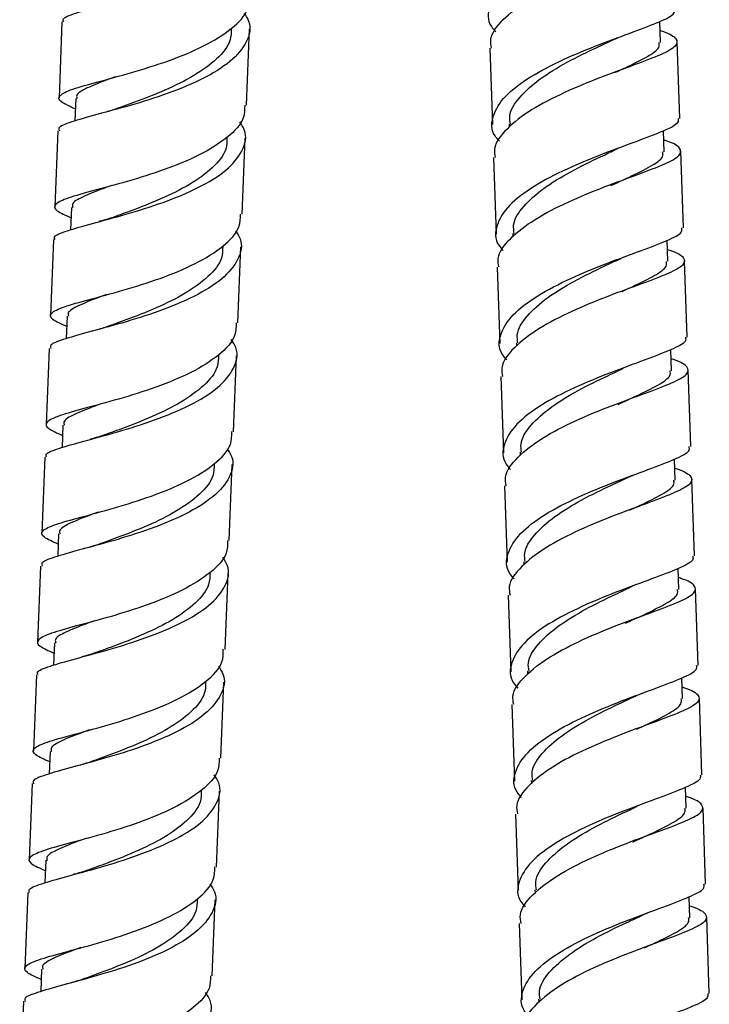
# Model space of a CAD drawing. Units: millimetres. Extents: x 32 to 2258, y 136 to 2479.
# Drawn here: x 1206 to 1257, y 816 to 889 of the extents above; entities that cross this region are included whole.
import ezdxf

# ---------------------------------------------------------------- set-up
doc = ezdxf.new("R2010")
doc.units = ezdxf.units.MM

msp = doc.modelspace()

# ---------------------------------------------------------------- linework, layer by layer
at = {"color": 7, "linetype": 'Continuous', "lineweight": 25}
for p, q in [((1209.131, 888.894), (1208.909, 883.221)), ((1253.811, 887.357), (1253.758, 888.926)), ((1222.898, 882.672), (1223.12, 888.345)), ((1250.33, 887.588), (1250.675, 887.732)), ((1255.253, 881.696), (1255.06, 887.399)), ((1241.068, 886.927), (1241.261, 881.224)), ((1210.158, 883.172), (1210.092, 881.496)), ((1242.51, 881.266), (1242.518, 881.026)), ((1208.812, 880.772), (1208.59, 875.099)), ((1254.087, 879.192), (1254.034, 880.76)), ((1222.579, 874.55), (1222.802, 880.223)), ((1255.529, 873.531), (1255.336, 879.234)), ((1241.344, 878.762), (1241.537, 873.059)), ((1209.839, 875.05), (1209.773, 873.373)), ((1242.786, 873.101), (1242.794, 872.861)), ((1208.493, 872.65), (1208.271, 866.977)), ((1254.362, 871.027), (1254.309, 872.595)), ((1222.26, 866.428), (1222.483, 872.101)), ((1250.881, 871.257), (1251.226, 871.401)), ((1255.804, 865.366), (1255.612, 871.069)), ((1241.62, 870.596), (1241.812, 864.893)), ((1209.52, 866.928), (1209.454, 865.251)), ((1208.175, 864.528), (1207.952, 858.855)), ((1243.061, 864.935), (1243.07, 864.696)), ((1254.638, 862.861), (1254.585, 864.43)), ((1221.941, 858.305), (1222.164, 863.979)), ((1256.08, 857.2), (1255.887, 862.903)), ((1241.895, 862.431), (1242.088, 856.728)), ((1209.201, 858.805), (1209.135, 857.129)), ((1207.856, 856.405), (1207.633, 850.732)), ((1243.337, 856.77), (1243.345, 856.53)), ((1254.914, 854.696), (1254.861, 856.264)), ((1221.622, 850.183), (1221.845, 855.856)), ((1251.432, 854.926), (1251.778, 855.07)), ((1256.355, 849.035), (1256.163, 854.738)), ((1242.171, 854.266), (1242.363, 848.563)), ((1208.882, 850.683), (1208.816, 849.007)), ((1207.537, 848.283), (1207.314, 842.61)), ((1243.613, 848.605), (1243.621, 848.365)), ((1255.189, 846.531), (1255.136, 848.099)), ((1221.303, 842.061), (1221.526, 847.734)), ((1242.447, 846.101), (1242.639, 840.397)), ((1256.631, 840.87), (1256.439, 846.573)), ((1208.563, 842.561), (1208.497, 840.884)), ((1207.218, 840.161), (1206.995, 834.488)), ((1243.888, 840.439), (1243.896, 840.2)), ((1220.984, 833.939), (1221.207, 839.612)), ((1255.465, 838.365), (1255.412, 839.934)), ((1251.984, 838.596), (1252.329, 838.74)), ((1242.722, 837.935), (1242.915, 832.232)), ((1256.907, 832.704), (1256.714, 838.408)), ((1208.244, 834.439), (1208.178, 832.762)), ((1206.899, 832.039), (1206.676, 826.366)), ((1244.164, 832.274), (1244.172, 832.034)), ((1220.666, 825.816), (1220.888, 831.49)), ((1255.741, 830.2), (1255.688, 831.768)), ((1242.998, 829.77), (1243.19, 824.067)), ((1257.182, 824.539), (1256.99, 830.242)), ((1207.925, 826.317), (1207.86, 824.64)), ((1206.58, 823.917), (1206.357, 818.243)), ((1244.44, 824.109), (1244.448, 823.869)), ((1220.347, 817.694), (1220.569, 823.367)), ((1256.016, 822.035), (1255.963, 823.603)), ((1252.535, 822.265), (1252.88, 822.409)), ((1243.273, 821.605), (1243.466, 815.901)), ((1257.458, 816.374), (1257.265, 822.077)), ((1207.606, 818.194), (1207.541, 816.518)), ((1206.261, 815.794), (1206.039, 810.121)), ((1244.715, 815.943), (1244.723, 815.704))]:
    msp.add_line(p, q, dxfattribs=at)
for points, knots in [([(1209.259, 888.888), (1209.229, 888.951), (1209.122, 889.176), (1210.06, 889.534), (1211.922, 890.071), (1214.504, 890.752), (1217.338, 891.634), (1220.014, 892.735), (1222.146, 894.042), (1223.338, 895.51), (1223.636, 896.756), (1223.174, 897.474), (1223.046, 897.673)], [0, 0, 0, 0, 0.044274, 0.158269, 0.272265, 0.38626, 0.500255, 0.614251, 0.728246, 0.842241, 0.956237, 1, 1, 1, 1]), ([(1254.57, 898.022), (1254.591, 897.918), (1254.652, 897.632), (1253.57, 897.095), (1251.602, 896.336), (1249.007, 895.398), (1246.243, 894.271), (1243.728, 892.971), (1241.829, 891.537), (1240.933, 890.043), (1240.856, 888.888), (1241.394, 888.29), (1241.512, 888.158)], [0, 0, 0, 0, 0.063884, 0.176908, 0.289932, 0.402956, 0.51598, 0.629004, 0.742028, 0.855052, 0.968076, 1, 1, 1, 1]), ([(1241.2, 886.932), (1241.163, 887.147), (1241.038, 887.855), (1241.964, 889.078), (1243.798, 890.508), (1246.33, 891.809), (1249.091, 892.937), (1251.678, 893.874), (1253.68, 894.635), (1254.816, 895.256), (1254.8, 895.809), (1254.265, 896.166), (1253.563, 896.392), (1253.505, 896.411)], [0, 0, 0, 0, 0.045652, 0.150652, 0.255653, 0.360654, 0.465655, 0.570656, 0.675657, 0.780658, 0.885658, 0.990659, 1, 1, 1, 1]), ([(1210.127, 882.399), (1209.721, 882.579), (1208.869, 882.958), (1208.83, 883.402), (1209.791, 883.864), (1211.711, 884.397), (1214.279, 885.079), (1217.113, 885.961), (1219.802, 887.061), (1221.884, 888.37), (1223.084, 889.644), (1223.088, 890.482), (1223.089, 890.8)], [0, 0, 0, 0, 0.095512, 0.200543, 0.305574, 0.410605, 0.515636, 0.620668, 0.725699, 0.83073, 0.935761, 1, 1, 1, 1]), ([(1222.727, 889.551), (1222.855, 889.351), (1223.317, 888.633), (1223.019, 887.388), (1221.827, 885.92), (1219.695, 884.612), (1217.019, 883.512), (1214.186, 882.63), (1211.603, 881.948), (1209.741, 881.412), (1208.803, 881.054), (1208.91, 880.829), (1208.94, 880.766)], [0, 0, 0, 0, 0.043763, 0.157759, 0.271754, 0.385749, 0.499745, 0.61374, 0.727735, 0.841731, 0.955726, 1, 1, 1, 1]), ([(1241.787, 879.993), (1241.669, 880.124), (1241.132, 880.723), (1241.208, 881.878), (1242.105, 883.372), (1244.004, 884.805), (1246.519, 886.106), (1249.282, 887.233), (1251.878, 888.171), (1253.845, 888.93), (1254.927, 889.467), (1254.867, 889.753), (1254.845, 889.856)], [0, 0, 0, 0, 0.031924, 0.144948, 0.257972, 0.370996, 0.4840199, 0.5970439, 0.7100679, 0.8230919, 0.9361158, 1, 1, 1, 1]), ([(1221.767, 888.399), (1221.764, 888.101), (1221.757, 887.315), (1220.766, 886.111), (1219.045, 884.854), (1216.841, 883.772), (1214.667, 882.932), (1213.498, 882.513), (1212.999, 882.334)], [0, 0, 0, 0, 0.114218, 0.300967, 0.487715, 0.674463, 0.861211, 1, 1, 1, 1]), ([(1253.781, 888.246), (1253.839, 888.227), (1254.541, 888.001), (1255.076, 887.644), (1255.092, 887.09), (1253.956, 886.47), (1251.954, 885.709), (1249.366, 884.771), (1246.605, 883.644), (1244.073, 882.343), (1242.24, 880.913), (1241.313, 879.69), (1241.438, 878.981), (1241.476, 878.767)], [0, 0, 0, 0, 0.009341, 0.114342, 0.219342, 0.324343, 0.429344, 0.534345, 0.639346, 0.744347, 0.849348, 0.954348, 1, 1, 1, 1]), ([(1242.619, 881.27), (1242.587, 881.473), (1242.481, 882.142), (1243.236, 883.294), (1244.74, 884.652), (1246.802, 885.898), (1248.81, 886.881), (1249.902, 887.381), (1250.317, 887.571)], [0, 0, 0, 0, 0.0861, 0.284134, 0.482168, 0.680203, 0.878237, 1, 1, 1, 1]), ([(1250.4, 885.109), (1250.672, 885.234), (1251.649, 885.683), (1252.877, 886.301), (1253.776, 886.905), (1253.722, 887.234), (1253.703, 887.353)], [0, 0, 0, 0, 0.1305905, 0.4695117, 0.8084328, 1, 1, 1, 1]), ([(1213.098, 884.785), (1212.917, 884.719), (1212.032, 884.4), (1210.952, 883.956), (1210.152, 883.51), (1210.238, 883.242), (1210.262, 883.167)], [0, 0, 0, 0, 0.0975752, 0.4754143, 0.8532534, 1, 1, 1, 1]), ([(1222.77, 882.678), (1222.769, 882.36), (1222.766, 881.522), (1221.565, 880.248), (1219.483, 878.939), (1216.794, 877.838), (1213.96, 876.957), (1211.392, 876.274), (1209.472, 875.741), (1208.512, 875.28), (1208.551, 874.836), (1209.403, 874.457), (1209.808, 874.277)], [0, 0, 0, 0, 0.064239, 0.16927, 0.274301, 0.379332, 0.484364, 0.589395, 0.694426, 0.799457, 0.904488, 1, 1, 1, 1]), ([(1212.982, 882.336), (1212.691, 882.243), (1212.388, 882.147), (1212.045, 882.063), (1212.031, 882.059)], [0, 0, 0, 0, 0.959961, 1, 1, 1, 1]), ([(1208.621, 872.644), (1208.591, 872.707), (1208.484, 872.932), (1209.422, 873.29), (1211.284, 873.826), (1213.867, 874.508), (1216.7, 875.389), (1219.376, 876.49), (1221.509, 877.798), (1222.7, 879.266), (1222.998, 880.511), (1222.536, 881.229), (1222.408, 881.428)], [0, 0, 0, 0, 0.044274, 0.158269, 0.272265, 0.38626, 0.500255, 0.614251, 0.728246, 0.842241, 0.956237, 1, 1, 1, 1]), ([(1255.121, 881.691), (1255.143, 881.588), (1255.203, 881.302), (1254.121, 880.765), (1252.153, 880.006), (1249.558, 879.068), (1246.795, 877.94), (1244.28, 876.64), (1242.381, 875.207), (1241.484, 873.713), (1241.407, 872.557), (1241.945, 871.959), (1242.063, 871.827)], [0, 0, 0, 0, 0.0638842, 0.1769081, 0.2899321, 0.4029561, 0.5159801, 0.629004, 0.742028, 0.855052, 0.968076, 1, 1, 1, 1]), ([(1221.448, 880.277), (1221.445, 879.979), (1221.439, 879.193), (1220.447, 877.989), (1218.726, 876.731), (1216.523, 875.65), (1214.379, 874.821), (1213.237, 874.412), (1212.765, 874.243)], [0, 0, 0, 0, 0.115102, 0.303296, 0.491489, 0.679683, 0.867877, 1, 1, 1, 1]), ([(1241.752, 870.602), (1241.714, 870.816), (1241.589, 871.524), (1242.515, 872.747), (1244.349, 874.177), (1246.881, 875.479), (1249.642, 876.606), (1252.23, 877.543), (1254.231, 878.304), (1255.367, 878.925), (1255.351, 879.478), (1254.817, 879.836), (1254.114, 880.062), (1254.057, 880.08)], [0, 0, 0, 0, 0.045652, 0.150652, 0.255653, 0.360654, 0.465655, 0.570656, 0.675657, 0.780658, 0.885658, 0.990659, 1, 1, 1, 1]), ([(1242.894, 873.105), (1242.862, 873.308), (1242.757, 873.976), (1243.512, 875.128), (1245.016, 876.488), (1247.074, 877.73), (1248.88, 878.617), (1249.786, 879.034), (1250.013, 879.138)], [0, 0, 0, 0, 0.091173, 0.300875, 0.510577, 0.720279, 0.92998, 1, 1, 1, 1]), ([(1250.038, 879.159), (1250.15, 879.219), (1250.334, 879.317), (1250.541, 879.413), (1250.621, 879.45)], [0, 0, 0, 0, 0.611862, 1, 1, 1, 1]), ([(1250.096, 876.676), (1250.571, 876.893), (1251.758, 877.437), (1253.159, 878.138), (1254.051, 878.739), (1253.998, 879.069), (1253.978, 879.188)], [0, 0, 0, 0, 0.206143, 0.515612, 0.82508, 1, 1, 1, 1]), ([(1212.863, 876.693), (1212.653, 876.617), (1211.736, 876.287), (1210.632, 875.834), (1209.833, 875.388), (1209.919, 875.12), (1209.943, 875.045)], [0, 0, 0, 0, 0.111226, 0.483349, 0.855473, 1, 1, 1, 1]), ([(1209.489, 866.155), (1209.084, 866.335), (1208.232, 866.713), (1208.193, 867.157), (1209.153, 867.619), (1211.073, 868.152), (1213.641, 868.835), (1216.476, 869.716), (1219.164, 870.817), (1221.246, 872.125), (1222.447, 873.399), (1222.45, 874.238), (1222.451, 874.556)], [0, 0, 0, 0, 0.0955117, 0.2005429, 0.3055741, 0.4106053, 0.5156365, 0.6206677, 0.7256988, 0.83073, 0.9357612, 1, 1, 1, 1]), ([(1212.736, 874.24), (1212.555, 874.183), (1212.284, 874.096), (1211.988, 874.016), (1211.889, 873.989)], [0, 0, 0, 0, 0.665438, 1, 1, 1, 1]), ([(1222.089, 873.306), (1222.218, 873.107), (1222.679, 872.389), (1222.381, 871.143), (1221.19, 869.676), (1219.057, 868.368), (1216.381, 867.267), (1213.548, 866.386), (1210.965, 865.704), (1209.103, 865.168), (1208.165, 864.809), (1208.272, 864.585), (1208.302, 864.522)], [0, 0, 0, 0, 0.0437635, 0.1577588, 0.2717541, 0.3857494, 0.4997448, 0.6137401, 0.7277354, 0.8417307, 0.9557261, 1, 1, 1, 1]), ([(1242.339, 863.662), (1242.22, 863.794), (1241.683, 864.392), (1241.76, 865.547), (1242.656, 867.041), (1244.555, 868.475), (1247.07, 869.775), (1249.833, 870.903), (1252.429, 871.84), (1254.396, 872.599), (1255.478, 873.136), (1255.418, 873.422), (1255.396, 873.526)], [0, 0, 0, 0, 0.031924, 0.144948, 0.257972, 0.370996, 0.48402, 0.597044, 0.710068, 0.823092, 0.936116, 1, 1, 1, 1]), ([(1221.129, 872.155), (1221.126, 871.857), (1221.12, 871.07), (1220.128, 869.866), (1218.407, 868.609), (1216.204, 867.527), (1214.03, 866.687), (1212.86, 866.268), (1212.362, 866.09)], [0, 0, 0, 0, 0.114218, 0.300967, 0.487715, 0.674463, 0.861211, 1, 1, 1, 1]), ([(1254.332, 871.915), (1254.39, 871.896), (1255.092, 871.67), (1255.627, 871.313), (1255.643, 870.76), (1254.507, 870.139), (1252.505, 869.378), (1249.918, 868.441), (1247.156, 867.313), (1244.625, 866.012), (1242.791, 864.582), (1241.865, 863.359), (1241.989, 862.651), (1242.027, 862.436)], [0, 0, 0, 0, 0.009341, 0.114342, 0.219342, 0.324343, 0.429344, 0.534345, 0.639346, 0.744347, 0.849348, 0.954348, 1, 1, 1, 1]), ([(1243.17, 864.939), (1243.138, 865.142), (1243.032, 865.811), (1243.788, 866.963), (1245.291, 868.322), (1247.353, 869.568), (1249.361, 870.55), (1250.453, 871.05), (1250.869, 871.241)], [0, 0, 0, 0, 0.0861, 0.2841343, 0.4821685, 0.6802027, 0.878237, 1, 1, 1, 1]), ([(1250.951, 868.778), (1251.223, 868.903), (1252.2, 869.352), (1253.428, 869.97), (1254.327, 870.574), (1254.273, 870.904), (1254.254, 871.023)], [0, 0, 0, 0, 0.130591, 0.469512, 0.808433, 1, 1, 1, 1]), ([(1212.461, 868.54), (1212.279, 868.475), (1211.394, 868.156), (1210.314, 867.712), (1209.514, 867.266), (1209.6, 866.998), (1209.625, 866.923)], [0, 0, 0, 0, 0.097575, 0.475414, 0.853253, 1, 1, 1, 1]), ([(1222.132, 866.434), (1222.131, 866.116), (1222.128, 865.277), (1220.927, 864.003), (1218.845, 862.694), (1216.157, 861.594), (1213.323, 860.712), (1210.754, 860.03), (1208.834, 859.497), (1207.874, 859.035), (1207.913, 858.591), (1208.765, 858.213), (1209.171, 858.033)], [0, 0, 0, 0, 0.0642388, 0.16927, 0.2743012, 0.3793323, 0.4843635, 0.5893947, 0.6944259, 0.7994571, 0.9044883, 1, 1, 1, 1]), ([(1212.345, 866.091), (1212.054, 865.998), (1211.75, 865.902), (1211.407, 865.818), (1211.393, 865.815)], [0, 0, 0, 0, 0.959961, 1, 1, 1, 1]), ([(1207.983, 856.399), (1207.953, 856.462), (1207.846, 856.687), (1208.784, 857.045), (1210.646, 857.582), (1213.229, 858.263), (1216.063, 859.145), (1218.738, 860.246), (1220.871, 861.553), (1222.062, 863.021), (1222.361, 864.267), (1221.899, 864.985), (1221.771, 865.184)], [0, 0, 0, 0, 0.044274, 0.158269, 0.272265, 0.38626, 0.500255, 0.614251, 0.728246, 0.842241, 0.956237, 1, 1, 1, 1]), ([(1255.672, 865.36), (1255.694, 865.257), (1255.754, 864.971), (1254.672, 864.434), (1252.705, 863.675), (1250.109, 862.737), (1247.346, 861.61), (1244.831, 860.309), (1242.932, 858.876), (1242.035, 857.382), (1241.959, 856.227), (1242.496, 855.628), (1242.614, 855.497)], [0, 0, 0, 0, 0.063884, 0.176908, 0.289932, 0.402956, 0.51598, 0.629004, 0.742028, 0.855052, 0.968076, 1, 1, 1, 1]), ([(1220.81, 864.033), (1220.807, 863.734), (1220.801, 862.948), (1219.809, 861.744), (1218.088, 860.487), (1215.885, 859.405), (1213.742, 858.577), (1212.599, 858.167), (1212.128, 857.999)], [0, 0, 0, 0, 0.115102, 0.303296, 0.491489, 0.679683, 0.867877, 1, 1, 1, 1]), ([(1242.303, 854.271), (1242.265, 854.485), (1242.14, 855.194), (1243.067, 856.417), (1244.9, 857.847), (1247.432, 859.148), (1250.193, 860.275), (1252.781, 861.213), (1254.782, 861.974), (1255.919, 862.594), (1255.903, 863.148), (1255.368, 863.505), (1254.665, 863.731), (1254.608, 863.75)], [0, 0, 0, 0, 0.045652, 0.150652, 0.255653, 0.360654, 0.465655, 0.570656, 0.675657, 0.780658, 0.885658, 0.990659, 1, 1, 1, 1]), ([(1243.446, 856.774), (1243.414, 856.977), (1243.308, 857.646), (1244.063, 858.798), (1245.567, 860.157), (1247.625, 861.4), (1249.431, 862.286), (1250.338, 862.703), (1250.565, 862.807)], [0, 0, 0, 0, 0.091173, 0.300875, 0.510577, 0.720279, 0.92998, 1, 1, 1, 1]), ([(1250.589, 862.828), (1250.701, 862.888), (1250.885, 862.986), (1251.092, 863.082), (1251.172, 863.12)], [0, 0, 0, 0, 0.611862, 1, 1, 1, 1]), ([(1250.648, 860.345), (1251.122, 860.563), (1252.31, 861.107), (1253.711, 861.807), (1254.602, 862.408), (1254.549, 862.738), (1254.53, 862.857)], [0, 0, 0, 0, 0.206143, 0.515612, 0.82508, 1, 1, 1, 1]), ([(1212.226, 860.448), (1212.015, 860.372), (1211.099, 860.043), (1209.994, 859.589), (1209.196, 859.144), (1209.282, 858.875), (1209.306, 858.8)], [0, 0, 0, 0, 0.1112257, 0.4833494, 0.8554732, 1, 1, 1, 1]), ([(1208.852, 849.91), (1208.446, 850.09), (1207.594, 850.469), (1207.555, 850.913), (1208.515, 851.375), (1210.436, 851.908), (1213.004, 852.59), (1215.838, 853.472), (1218.526, 854.572), (1220.609, 855.881), (1221.809, 857.155), (1221.812, 857.993), (1221.813, 858.311)], [0, 0, 0, 0, 0.095512, 0.200543, 0.305574, 0.410605, 0.515636, 0.620668, 0.725699, 0.83073, 0.935761, 1, 1, 1, 1]), ([(1212.098, 857.995), (1211.917, 857.938), (1211.646, 857.852), (1211.35, 857.771), (1211.252, 857.744)], [0, 0, 0, 0, 0.665438, 1, 1, 1, 1]), ([(1221.452, 857.062), (1221.58, 856.862), (1222.042, 856.144), (1221.743, 854.899), (1220.552, 853.431), (1218.42, 852.123), (1215.744, 851.023), (1212.91, 850.141), (1210.327, 849.459), (1208.465, 848.923), (1207.527, 848.565), (1207.634, 848.34), (1207.664, 848.277)], [0, 0, 0, 0, 0.043763, 0.157759, 0.271754, 0.385749, 0.499745, 0.61374, 0.727735, 0.841731, 0.955726, 1, 1, 1, 1]), ([(1242.89, 847.331), (1242.772, 847.463), (1242.234, 848.061), (1242.311, 849.217), (1243.207, 850.711), (1245.106, 852.144), (1247.621, 853.445), (1250.385, 854.572), (1252.98, 855.51), (1254.948, 856.269), (1256.03, 856.806), (1255.969, 857.092), (1255.948, 857.195)], [0, 0, 0, 0, 0.031924, 0.144948, 0.257972, 0.370996, 0.48402, 0.597044, 0.710068, 0.823092, 0.936116, 1, 1, 1, 1]), ([(1220.491, 855.91), (1220.489, 855.612), (1220.482, 854.826), (1219.49, 853.622), (1217.77, 852.365), (1215.566, 851.283), (1213.392, 850.443), (1212.222, 850.024), (1211.724, 849.845)], [0, 0, 0, 0, 0.1142183, 0.3009666, 0.4877149, 0.6744631, 0.8612114, 1, 1, 1, 1]), ([(1254.884, 855.584), (1254.941, 855.566), (1255.644, 855.34), (1256.178, 854.982), (1256.194, 854.429), (1255.058, 853.808), (1253.056, 853.047), (1250.469, 852.11), (1247.708, 850.983), (1245.176, 849.681), (1243.342, 848.251), (1242.416, 847.028), (1242.541, 846.32), (1242.579, 846.106)], [0, 0, 0, 0, 0.009341, 0.114342, 0.219342, 0.324343, 0.429344, 0.534345, 0.639346, 0.744347, 0.849348, 0.954348, 1, 1, 1, 1]), ([(1243.721, 848.609), (1243.689, 848.812), (1243.584, 849.48), (1244.339, 850.633), (1245.842, 851.991), (1247.904, 853.237), (1249.913, 854.22), (1251.004, 854.72), (1251.42, 854.91)], [0, 0, 0, 0, 0.0861, 0.284134, 0.482168, 0.680203, 0.878237, 1, 1, 1, 1]), ([(1251.503, 852.448), (1251.774, 852.573), (1252.751, 853.022), (1253.979, 853.639), (1254.879, 854.243), (1254.825, 854.573), (1254.805, 854.692)], [0, 0, 0, 0, 0.130591, 0.469512, 0.808433, 1, 1, 1, 1]), ([(1211.823, 852.296), (1211.641, 852.23), (1210.756, 851.911), (1209.677, 851.467), (1208.877, 851.021), (1208.963, 850.753), (1208.987, 850.678)], [0, 0, 0, 0, 0.097575, 0.475414, 0.853253, 1, 1, 1, 1]), ([(1221.495, 850.189), (1221.493, 849.871), (1221.49, 849.033), (1220.29, 847.759), (1218.207, 846.45), (1215.519, 845.349), (1212.685, 844.468), (1210.117, 843.785), (1208.196, 843.252), (1207.236, 842.791), (1207.275, 842.347), (1208.127, 841.968), (1208.533, 841.788)], [0, 0, 0, 0, 0.064239, 0.16927, 0.274301, 0.379332, 0.484364, 0.589395, 0.694426, 0.799457, 0.904488, 1, 1, 1, 1]), ([(1211.707, 849.847), (1211.416, 849.754), (1211.113, 849.658), (1210.769, 849.574), (1210.755, 849.571)], [0, 0, 0, 0, 0.959961, 1, 1, 1, 1]), ([(1207.346, 840.155), (1207.316, 840.218), (1207.208, 840.443), (1208.146, 840.801), (1210.008, 841.337), (1212.591, 842.019), (1215.425, 842.9), (1218.101, 844.001), (1220.233, 845.309), (1221.424, 846.777), (1221.723, 848.022), (1221.261, 848.74), (1221.133, 848.939)], [0, 0, 0, 0, 0.0442739, 0.1582693, 0.2722646, 0.3862599, 0.5002552, 0.6142506, 0.7282459, 0.8422412, 0.9562365, 1, 1, 1, 1]), ([(1256.223, 849.03), (1256.245, 848.927), (1256.305, 848.64), (1255.223, 848.103), (1253.256, 847.344), (1250.66, 846.407), (1247.897, 845.279), (1245.382, 843.979), (1243.483, 842.545), (1242.586, 841.051), (1242.51, 839.896), (1243.047, 839.298), (1243.166, 839.166)], [0, 0, 0, 0, 0.063884, 0.176908, 0.289932, 0.402956, 0.51598, 0.629004, 0.742028, 0.855052, 0.968076, 1, 1, 1, 1]), ([(1220.172, 847.788), (1220.17, 847.49), (1220.163, 846.704), (1219.172, 845.5), (1217.451, 844.242), (1215.247, 843.161), (1213.104, 842.332), (1211.961, 841.923), (1211.49, 841.754)], [0, 0, 0, 0, 0.115102, 0.303296, 0.491489, 0.679683, 0.867877, 1, 1, 1, 1]), ([(1242.854, 837.94), (1242.816, 838.155), (1242.691, 838.863), (1243.618, 840.086), (1245.451, 841.516), (1247.983, 842.817), (1250.744, 843.945), (1253.332, 844.882), (1255.334, 845.643), (1256.47, 846.264), (1256.454, 846.817), (1255.919, 847.174), (1255.217, 847.4), (1255.159, 847.419)], [0, 0, 0, 0, 0.045652, 0.150652, 0.255653, 0.360654, 0.465655, 0.570656, 0.675657, 0.780658, 0.885658, 0.990659, 1, 1, 1, 1]), ([(1251.14, 846.498), (1251.253, 846.558), (1251.436, 846.656), (1251.643, 846.752), (1251.723, 846.789)], [0, 0, 0, 0, 0.611862, 1, 1, 1, 1]), ([(1243.997, 840.444), (1243.965, 840.646), (1243.859, 841.315), (1244.614, 842.467), (1246.119, 843.826), (1248.176, 845.069), (1249.982, 845.956), (1250.889, 846.372), (1251.116, 846.477)], [0, 0, 0, 0, 0.0911728, 0.3008747, 0.5105767, 0.7202786, 0.9299805, 1, 1, 1, 1]), ([(1251.199, 844.015), (1251.674, 844.232), (1252.861, 844.776), (1254.262, 845.476), (1255.153, 846.078), (1255.1, 846.407), (1255.081, 846.527)], [0, 0, 0, 0, 0.206143, 0.515612, 0.82508, 1, 1, 1, 1]), ([(1211.588, 844.204), (1211.377, 844.128), (1210.461, 843.798), (1209.356, 843.345), (1208.558, 842.899), (1208.644, 842.631), (1208.668, 842.556)], [0, 0, 0, 0, 0.111226, 0.483349, 0.855473, 1, 1, 1, 1]), ([(1208.214, 833.666), (1207.808, 833.846), (1206.956, 834.224), (1206.917, 834.668), (1207.878, 835.13), (1209.798, 835.663), (1212.366, 836.346), (1215.2, 837.227), (1217.888, 838.328), (1219.971, 839.636), (1221.171, 840.91), (1221.174, 841.749), (1221.176, 842.067)], [0, 0, 0, 0, 0.095512, 0.200543, 0.305574, 0.410605, 0.515636, 0.620668, 0.725699, 0.83073, 0.935761, 1, 1, 1, 1]), ([(1211.46, 841.751), (1211.28, 841.694), (1211.008, 841.607), (1210.713, 841.527), (1210.614, 841.5)], [0, 0, 0, 0, 0.665438, 1, 1, 1, 1]), ([(1220.814, 840.817), (1220.942, 840.618), (1221.404, 839.9), (1221.106, 838.654), (1219.914, 837.187), (1217.782, 835.879), (1215.106, 834.778), (1212.272, 833.897), (1209.689, 833.215), (1207.827, 832.679), (1206.89, 832.32), (1206.997, 832.096), (1207.027, 832.033)], [0, 0, 0, 0, 0.043763, 0.157759, 0.271754, 0.385749, 0.499745, 0.61374, 0.727735, 0.841731, 0.955726, 1, 1, 1, 1]), ([(1243.441, 831.001), (1243.323, 831.132), (1242.786, 831.731), (1242.862, 832.886), (1243.759, 834.38), (1245.658, 835.813), (1248.173, 837.114), (1250.936, 838.241), (1253.532, 839.179), (1255.499, 839.938), (1256.581, 840.475), (1256.521, 840.761), (1256.499, 840.865)], [0, 0, 0, 0, 0.031924, 0.144948, 0.257972, 0.370996, 0.48402, 0.597044, 0.710068, 0.823092, 0.936116, 1, 1, 1, 1]), ([(1219.853, 839.666), (1219.851, 839.368), (1219.844, 838.581), (1218.853, 837.377), (1217.132, 836.12), (1214.928, 835.038), (1212.754, 834.198), (1211.585, 833.779), (1211.086, 833.601)], [0, 0, 0, 0, 0.114218, 0.300967, 0.487715, 0.674463, 0.861211, 1, 1, 1, 1]), ([(1255.435, 839.254), (1255.492, 839.235), (1256.195, 839.009), (1256.729, 838.652), (1256.745, 838.098), (1255.609, 837.478), (1253.608, 836.717), (1251.02, 835.779), (1248.259, 834.652), (1245.727, 833.351), (1243.894, 831.921), (1242.967, 830.698), (1243.092, 829.99), (1243.13, 829.775)], [0, 0, 0, 0, 0.009341, 0.114342, 0.219342, 0.324343, 0.429344, 0.534345, 0.639346, 0.744347, 0.849348, 0.954348, 1, 1, 1, 1]), ([(1244.272, 832.278), (1244.241, 832.481), (1244.135, 833.15), (1244.89, 834.302), (1246.393, 835.66), (1248.456, 836.906), (1250.464, 837.889), (1251.555, 838.389), (1251.971, 838.579)], [0, 0, 0, 0, 0.0861, 0.284134, 0.482168, 0.680203, 0.878237, 1, 1, 1, 1]), ([(1252.054, 836.117), (1252.326, 836.242), (1253.303, 836.691), (1254.531, 837.309), (1255.43, 837.913), (1255.376, 838.242), (1255.356, 838.361)], [0, 0, 0, 0, 0.130591, 0.469512, 0.808433, 1, 1, 1, 1]), ([(1211.185, 836.051), (1211.003, 835.986), (1210.118, 835.667), (1209.039, 835.223), (1208.239, 834.777), (1208.325, 834.509), (1208.349, 834.434)], [0, 0, 0, 0, 0.097575, 0.475414, 0.853253, 1, 1, 1, 1]), ([(1220.857, 833.945), (1220.856, 833.627), (1220.852, 832.788), (1219.652, 831.514), (1217.569, 830.205), (1214.881, 829.105), (1212.047, 828.223), (1209.479, 827.541), (1207.559, 827.008), (1206.598, 826.546), (1206.637, 826.102), (1207.489, 825.724), (1207.895, 825.544)], [0, 0, 0, 0, 0.064239, 0.16927, 0.274301, 0.379332, 0.484364, 0.589395, 0.694426, 0.799457, 0.904488, 1, 1, 1, 1]), ([(1211.069, 833.602), (1210.778, 833.509), (1210.475, 833.413), (1210.131, 833.329), (1210.118, 833.326)], [0, 0, 0, 0, 0.959961, 1, 1, 1, 1]), ([(1206.708, 823.91), (1206.678, 823.973), (1206.571, 824.198), (1207.508, 824.556), (1209.371, 825.093), (1211.953, 825.774), (1214.787, 826.656), (1217.463, 827.757), (1219.595, 829.064), (1220.787, 830.532), (1221.085, 831.778), (1220.623, 832.496), (1220.495, 832.695)], [0, 0, 0, 0, 0.044274, 0.158269, 0.272265, 0.38626, 0.500255, 0.614251, 0.728246, 0.842241, 0.956237, 1, 1, 1, 1]), ([(1256.775, 832.699), (1256.796, 832.596), (1256.857, 832.31), (1255.775, 831.773), (1253.807, 831.014), (1251.212, 830.076), (1248.448, 828.949), (1245.933, 827.648), (1244.034, 826.215), (1243.138, 824.721), (1243.061, 823.565), (1243.599, 822.967), (1243.717, 822.835)], [0, 0, 0, 0, 0.063884, 0.176908, 0.289932, 0.402956, 0.51598, 0.629004, 0.742028, 0.855052, 0.968076, 1, 1, 1, 1]), ([(1219.534, 831.544), (1219.532, 831.245), (1219.525, 830.459), (1218.534, 829.255), (1216.813, 827.998), (1214.61, 826.916), (1212.466, 826.088), (1211.323, 825.678), (1210.852, 825.51)], [0, 0, 0, 0, 0.115102, 0.303296, 0.491489, 0.679683, 0.867877, 1, 1, 1, 1]), ([(1243.406, 821.61), (1243.368, 821.824), (1243.243, 822.532), (1244.169, 823.755), (1246.003, 825.185), (1248.535, 826.487), (1251.296, 827.614), (1253.883, 828.551), (1255.885, 829.312), (1257.021, 829.933), (1257.005, 830.486), (1256.47, 830.844), (1255.768, 831.07), (1255.711, 831.088)], [0, 0, 0, 0, 0.045652, 0.150652, 0.255653, 0.360654, 0.465655, 0.570656, 0.675657, 0.780658, 0.885658, 0.990659, 1, 1, 1, 1]), ([(1251.692, 830.167), (1251.804, 830.227), (1251.988, 830.325), (1252.194, 830.421), (1252.275, 830.458)], [0, 0, 0, 0, 0.611862, 1, 1, 1, 1]), ([(1244.548, 824.113), (1244.516, 824.316), (1244.411, 824.985), (1245.166, 826.136), (1246.67, 827.496), (1248.728, 828.739), (1250.533, 829.625), (1251.44, 830.042), (1251.667, 830.146)], [0, 0, 0, 0, 0.091173, 0.300875, 0.510577, 0.720279, 0.92998, 1, 1, 1, 1]), ([(1251.75, 827.684), (1252.225, 827.901), (1253.412, 828.445), (1254.813, 829.146), (1255.705, 829.747), (1255.651, 830.077), (1255.632, 830.196)], [0, 0, 0, 0, 0.206143, 0.515612, 0.82508, 1, 1, 1, 1]), ([(1210.95, 827.959), (1210.739, 827.883), (1209.823, 827.554), (1208.718, 827.1), (1207.92, 826.655), (1208.006, 826.386), (1208.03, 826.311)], [0, 0, 0, 0, 0.111226, 0.483349, 0.855473, 1, 1, 1, 1]), ([(1207.576, 817.421), (1207.17, 817.601), (1206.318, 817.98), (1206.279, 818.424), (1207.24, 818.886), (1209.16, 819.419), (1211.728, 820.101), (1214.562, 820.983), (1217.251, 822.083), (1219.333, 823.392), (1220.533, 824.666), (1220.537, 825.504), (1220.538, 825.822)], [0, 0, 0, 0, 0.0955117, 0.2005429, 0.3055741, 0.4106053, 0.5156365, 0.6206677, 0.7256988, 0.83073, 0.9357612, 1, 1, 1, 1]), ([(1210.822, 825.506), (1210.642, 825.449), (1210.37, 825.363), (1210.075, 825.282), (1209.976, 825.255)], [0, 0, 0, 0, 0.665438, 1, 1, 1, 1]), ([(1220.176, 824.573), (1220.304, 824.373), (1220.766, 823.655), (1220.468, 822.41), (1219.276, 820.942), (1217.144, 819.634), (1214.468, 818.534), (1211.634, 817.652), (1209.052, 816.97), (1207.19, 816.434), (1206.252, 816.076), (1206.359, 815.851), (1206.389, 815.788)], [0, 0, 0, 0, 0.043763, 0.157759, 0.271754, 0.385749, 0.499745, 0.61374, 0.727735, 0.841731, 0.955726, 1, 1, 1, 1]), ([(1243.993, 814.67), (1243.874, 814.802), (1243.337, 815.4), (1243.413, 816.555), (1244.31, 818.049), (1246.209, 819.483), (1248.724, 820.783), (1251.487, 821.911), (1254.083, 822.848), (1256.05, 823.607), (1257.132, 824.144), (1257.072, 824.431), (1257.05, 824.534)], [0, 0, 0, 0, 0.031924, 0.144948, 0.257972, 0.370996, 0.48402, 0.597044, 0.710068, 0.823092, 0.936116, 1, 1, 1, 1]), ([(1219.216, 823.421), (1219.213, 823.123), (1219.206, 822.337), (1218.215, 821.133), (1216.494, 819.876), (1214.29, 818.794), (1212.116, 817.954), (1210.947, 817.535), (1210.448, 817.357)], [0, 0, 0, 0, 0.114218, 0.300967, 0.487715, 0.674463, 0.861211, 1, 1, 1, 1]), ([(1255.986, 822.923), (1256.044, 822.904), (1256.746, 822.678), (1257.281, 822.321), (1257.297, 821.768), (1256.161, 821.147), (1254.159, 820.386), (1251.571, 819.449), (1248.81, 818.321), (1246.278, 817.02), (1244.445, 815.59), (1243.518, 814.367), (1243.643, 813.659), (1243.681, 813.444)], [0, 0, 0, 0, 0.0093407, 0.1143416, 0.2193425, 0.3243433, 0.4293442, 0.534345, 0.6393459, 0.7443467, 0.8493476, 0.9543484, 1, 1, 1, 1]), ([(1244.824, 815.948), (1244.792, 816.15), (1244.686, 816.819), (1245.442, 817.971), (1246.945, 819.33), (1249.007, 820.576), (1251.015, 821.558), (1252.107, 822.058), (1252.522, 822.249)], [0, 0, 0, 0, 0.0861, 0.284134, 0.482168, 0.680203, 0.878237, 1, 1, 1, 1]), ([(1252.605, 819.786), (1252.877, 819.911), (1253.854, 820.36), (1255.082, 820.978), (1255.981, 821.582), (1255.927, 821.912), (1255.908, 822.031)], [0, 0, 0, 0, 0.1305905, 0.4695117, 0.8084328, 1, 1, 1, 1]), ([(1210.547, 819.807), (1210.366, 819.741), (1209.48, 819.422), (1208.401, 818.978), (1207.601, 818.532), (1207.687, 818.264), (1207.711, 818.189)], [0, 0, 0, 0, 0.0975752, 0.4754143, 0.8532534, 1, 1, 1, 1]), ([(1220.219, 817.7), (1220.218, 817.382), (1220.214, 816.544), (1219.014, 815.27), (1216.932, 813.961), (1214.243, 812.86), (1211.409, 811.979), (1208.841, 811.296), (1206.921, 810.763), (1205.96, 810.302), (1205.999, 809.858), (1206.851, 809.479), (1207.257, 809.299)], [0, 0, 0, 0, 0.0642388, 0.16927, 0.2743012, 0.3793323, 0.4843635, 0.5893947, 0.6944259, 0.7994571, 0.9044883, 1, 1, 1, 1]), ([(1210.431, 817.358), (1210.14, 817.265), (1209.837, 817.169), (1209.494, 817.085), (1209.48, 817.082)], [0, 0, 0, 0, 0.9599607, 1, 1, 1, 1]), ([(1206.07, 807.666), (1206.04, 807.729), (1205.933, 807.954), (1206.871, 808.312), (1208.733, 808.848), (1211.316, 809.53), (1214.149, 810.411), (1216.825, 811.512), (1218.958, 812.82), (1220.149, 814.288), (1220.447, 815.533), (1219.985, 816.251), (1219.857, 816.45)], [0, 0, 0, 0, 0.044274, 0.158269, 0.272265, 0.38626, 0.500255, 0.614251, 0.728246, 0.842241, 0.956237, 1, 1, 1, 1]), ([(1257.326, 816.369), (1257.347, 816.265), (1257.404, 815.978), (1256.354, 815.45), (1254.954, 814.919), (1254.254, 814.653)], [0, 0, 0, 0, 0.2203418, 0.6101709, 1, 1, 1, 1])]:
    msp.add_open_spline(points, degree=3, knots=knots, dxfattribs=at)

doc.saveas('drawing.dxf')
